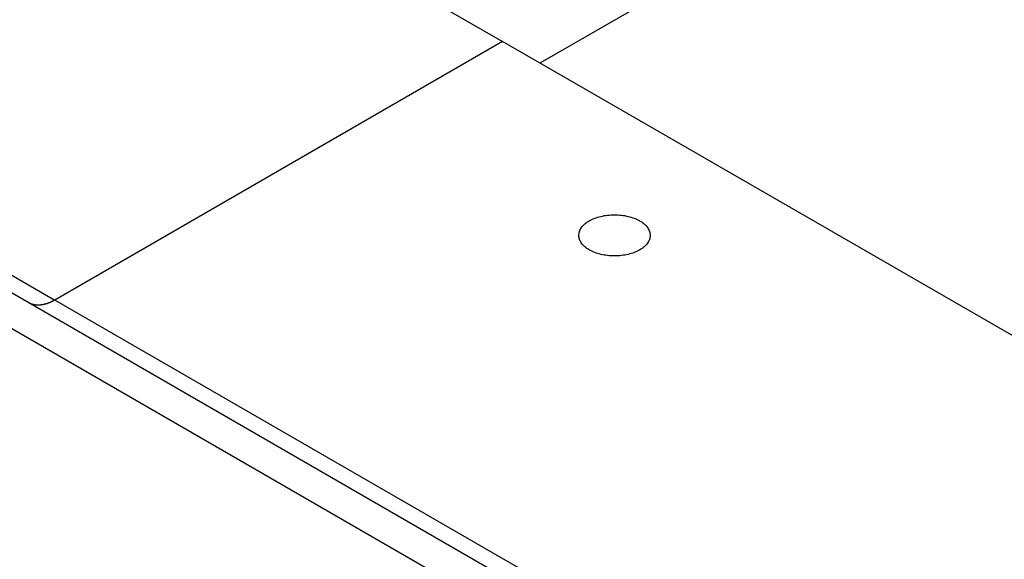
# Model space of a CAD drawing. Extents: x 73.4 to 107.9, y 15.7 to 32.5.
# Drawn here: x 99.1 to 100.2, y 26.9 to 27.6 of the extents above; entities that cross this region are included whole.
import ezdxf

# ---------------------------------------------------------------- set-up
doc = ezdxf.new("R2010")
doc.units = 0
doc.layers.get('0').update_dxf_attribs({"linetype": 'CONTINUOUS'})
doc.layers.add('DETAIL', color=1, linetype='CONTINUOUS')

msp = doc.modelspace()

# ---------------------------------------------------------------- linework, layer by layer
at = {"color": 2}
msp.add_line((101.7264, 28.6743), (99.6962, 27.5022), dxfattribs=at)
at = {"layer": 'DETAIL', "extrusion": (-1e-16, 0.816497, 0.57735)}
for p, q in [((97.9209, 28.5272), (99.6529, 27.5272)), ((97.4013, 28.2272), (99.1333, 27.2272)), ((99.6529, 27.5272), (99.1333, 27.2272)), ((99.6529, 27.5272), (99.1333, 27.2272)), ((101.385, 26.5272), (99.6529, 27.5272)), ((99.6549, 26.8639), (99.0146, 27.2336)), ((100.5115, 26.4108), (99.0758, 27.2397)), ((100.5294, 26.4212), (99.1333, 27.2272))]:
    msp.add_line(p, q, dxfattribs=at)
at = {"layer": 'DETAIL'}
for points in [[(99.824, 27.3023, 0), (99.8239, 27.3011, 0), (99.8238, 27.3, 0), (99.8235, 27.2988, 0), (99.8232, 27.2977, 0), (99.8227, 27.2965, 0), (99.8222, 27.2954, 0), (99.8216, 27.2943, 0), (99.8208, 27.2932, 0), (99.82, 27.2921, 0), (99.8191, 27.2911, 0), (99.8181, 27.29, 0), (99.817, 27.2891, 0), (99.8159, 27.2881, 0), (99.8146, 27.2872, 0), (99.8133, 27.2863, 0), (99.8119, 27.2854, 0), (99.8104, 27.2846, 0), (99.8089, 27.2839, 0), (99.8073, 27.2831, 0), (99.8056, 27.2825, 0), (99.8039, 27.2818, 0), (99.8021, 27.2813, 0), (99.8003, 27.2807, 0), (99.7985, 27.2803, 0), (99.7966, 27.2798, 0), (99.7947, 27.2795, 0), (99.7927, 27.2792, 0), (99.7907, 27.2789, 0), (99.7887, 27.2787, 0), (99.7867, 27.2786, 0), (99.7847, 27.2785, 0), (99.7827, 27.2784, 0), (99.7806, 27.2785, 0), (99.7786, 27.2786, 0), (99.7766, 27.2787, 0), (99.7746, 27.2789, 0), (99.7726, 27.2792, 0), (99.7707, 27.2795, 0), (99.7687, 27.2798, 0), (99.7668, 27.2803, 0), (99.765, 27.2807, 0), (99.7632, 27.2813, 0), (99.7614, 27.2818, 0), (99.7597, 27.2825, 0), (99.758, 27.2831, 0), (99.7564, 27.2839, 0), (99.7549, 27.2846, 0), (99.7534, 27.2854, 0), (99.752, 27.2863, 0), (99.7507, 27.2872, 0), (99.7495, 27.2881, 0), (99.7483, 27.2891, 0), (99.7472, 27.29, 0), (99.7462, 27.2911, 0), (99.7453, 27.2921, 0), (99.7445, 27.2932, 0), (99.7437, 27.2943, 0), (99.7431, 27.2954, 0), (99.7426, 27.2965, 0), (99.7421, 27.2977, 0), (99.7418, 27.2988, 0), (99.7415, 27.3, 0), (99.7414, 27.3011, 0), (99.7413, 27.3023, 0), (99.7414, 27.3035, 0), (99.7415, 27.3047, 0), (99.7418, 27.3058, 0), (99.7421, 27.307, 0), (99.7426, 27.3081, 0), (99.7431, 27.3092, 0), (99.7437, 27.3104, 0), (99.7445, 27.3114, 0), (99.7453, 27.3125, 0), (99.7462, 27.3136, 0), (99.7472, 27.3146, 0), (99.7483, 27.3156, 0), (99.7495, 27.3165, 0), (99.7507, 27.3175, 0), (99.752, 27.3183, 0), (99.7534, 27.3192, 0), (99.7549, 27.32, 0), (99.7564, 27.3208, 0), (99.758, 27.3215, 0), (99.7597, 27.3222, 0), (99.7614, 27.3228, 0), (99.7632, 27.3234, 0), (99.765, 27.3239, 0), (99.7668, 27.3244, 0), (99.7687, 27.3248, 0), (99.7707, 27.3252, 0), (99.7726, 27.3255, 0), (99.7746, 27.3257, 0), (99.7766, 27.3259, 0), (99.7786, 27.3261, 0), (99.7806, 27.3261, 0), (99.7827, 27.3262, 0), (99.7847, 27.3261, 0), (99.7867, 27.3261, 0), (99.7887, 27.3259, 0), (99.7907, 27.3257, 0), (99.7927, 27.3255, 0), (99.7947, 27.3252, 0), (99.7966, 27.3248, 0), (99.7985, 27.3244, 0), (99.8003, 27.3239, 0), (99.8021, 27.3234, 0), (99.8039, 27.3228, 0), (99.8056, 27.3222, 0), (99.8073, 27.3215, 0), (99.8089, 27.3208, 0), (99.8104, 27.32, 0), (99.8119, 27.3192, 0), (99.8133, 27.3183, 0), (99.8146, 27.3175, 0), (99.8159, 27.3165, 0), (99.817, 27.3156, 0), (99.8181, 27.3146, 0), (99.8191, 27.3136, 0), (99.82, 27.3125, 0), (99.8208, 27.3114, 0), (99.8216, 27.3104, 0), (99.8222, 27.3092, 0), (99.8227, 27.3081, 0), (99.8232, 27.307, 0), (99.8235, 27.3058, 0), (99.8238, 27.3047, 0), (99.8239, 27.3035, 0), (99.824, 27.3023, 0)], [(99.1333, 27.2272, 0), (99.1331, 27.227, 0), (99.1328, 27.2269, 0), (99.1325, 27.2267, 0), (99.1323, 27.2266, 0), (99.132, 27.2265, 0), (99.1317, 27.2263, 0), (99.1315, 27.2262, 0), (99.1312, 27.226, 0), (99.1309, 27.2259, 0), (99.1307, 27.2258, 0), (99.1304, 27.2256, 0), (99.1301, 27.2255, 0), (99.1299, 27.2254, 0), (99.1296, 27.2252, 0), (99.1293, 27.2251, 0), (99.1291, 27.225, 0), (99.1288, 27.2249, 0), (99.1286, 27.2248, 0), (99.1283, 27.2246, 0), (99.128, 27.2245, 0), (99.1278, 27.2244, 0), (99.1275, 27.2243, 0), (99.1272, 27.2242, 0), (99.127, 27.2241, 0), (99.1267, 27.224, 0), (99.1264, 27.2239, 0), (99.1262, 27.2238, 0), (99.1259, 27.2237, 0), (99.1257, 27.2236, 0), (99.1254, 27.2235, 0), (99.1251, 27.2234, 0), (99.1249, 27.2233, 0), (99.1246, 27.2232, 0), (99.1244, 27.2231, 0), (99.1241, 27.223, 0), (99.1238, 27.2229, 0), (99.1236, 27.2229, 0), (99.1233, 27.2228, 0), (99.1231, 27.2227, 0), (99.1228, 27.2226, 0), (99.1225, 27.2226, 0), (99.1223, 27.2225, 0), (99.122, 27.2224, 0), (99.1218, 27.2223, 0), (99.1215, 27.2223, 0), (99.1213, 27.2222, 0), (99.121, 27.2222, 0), (99.1208, 27.2221, 0), (99.1205, 27.222, 0), (99.1202, 27.222, 0), (99.12, 27.2219, 0), (99.1197, 27.2219, 0), (99.1195, 27.2218, 0), (99.1192, 27.2218, 0), (99.119, 27.2217, 0), (99.1187, 27.2217, 0), (99.1185, 27.2217, 0), (99.1182, 27.2216, 0), (99.118, 27.2216, 0), (99.1177, 27.2216, 0), (99.1175, 27.2215, 0), (99.1172, 27.2215, 0), (99.117, 27.2215, 0), (99.1168, 27.2214, 0), (99.1165, 27.2214, 0), (99.1163, 27.2214, 0), (99.116, 27.2214, 0), (99.1158, 27.2214, 0), (99.1155, 27.2213, 0), (99.1153, 27.2213, 0), (99.1151, 27.2213, 0), (99.1148, 27.2213, 0), (99.1146, 27.2213, 0), (99.1143, 27.2213, 0), (99.1141, 27.2213, 0), (99.1139, 27.2213, 0), (99.1136, 27.2213, 0), (99.1134, 27.2213, 0), (99.1131, 27.2213, 0), (99.1129, 27.2213, 0), (99.1127, 27.2213, 0), (99.1124, 27.2213, 0), (99.1122, 27.2214, 0), (99.112, 27.2214, 0), (99.1118, 27.2214, 0), (99.1115, 27.2214, 0), (99.1113, 27.2214, 0), (99.1111, 27.2215, 0), (99.1108, 27.2215, 0), (99.1106, 27.2215, 0), (99.1104, 27.2216, 0), (99.1102, 27.2216, 0), (99.1099, 27.2216, 0), (99.1097, 27.2217, 0), (99.1095, 27.2217, 0), (99.1093, 27.2217, 0), (99.109, 27.2218, 0), (99.1088, 27.2218, 0), (99.1086, 27.2219, 0), (99.1084, 27.2219, 0), (99.1082, 27.222, 0), (99.108, 27.222, 0), (99.1077, 27.2221, 0), (99.1075, 27.2221, 0), (99.1073, 27.2222, 0), (99.1071, 27.2223, 0), (99.1069, 27.2223, 0), (99.1067, 27.2224, 0), (99.1065, 27.2225, 0), (99.1063, 27.2225, 0), (99.1061, 27.2226, 0), (99.1059, 27.2227, 0), (99.1057, 27.2228, 0), (99.1054, 27.2228, 0), (99.1052, 27.2229, 0), (99.105, 27.223, 0), (99.1048, 27.2231, 0), (99.1046, 27.2232, 0), (99.1044, 27.2233, 0), (99.1042, 27.2234, 0), (99.1041, 27.2235, 0), (99.1039, 27.2236, 0), (99.1037, 27.2237, 0), (99.1035, 27.2238, 0), (99.1033, 27.2239, 0), (99.1031, 27.224, 0), (99.1029, 27.2241, 0), (99.1027, 27.2242, 0)], [(99.1333, 27.2272, 0), (99.1331, 27.227, 0), (99.1328, 27.2269, 0), (99.1325, 27.2267, 0), (99.1323, 27.2266, 0), (99.132, 27.2265, 0), (99.1317, 27.2263, 0), (99.1315, 27.2262, 0), (99.1312, 27.226, 0), (99.1309, 27.2259, 0), (99.1307, 27.2258, 0), (99.1304, 27.2256, 0), (99.1301, 27.2255, 0), (99.1299, 27.2254, 0), (99.1296, 27.2252, 0), (99.1293, 27.2251, 0), (99.1291, 27.225, 0), (99.1288, 27.2249, 0), (99.1286, 27.2248, 0), (99.1283, 27.2246, 0), (99.128, 27.2245, 0), (99.1278, 27.2244, 0), (99.1275, 27.2243, 0), (99.1272, 27.2242, 0), (99.127, 27.2241, 0), (99.1267, 27.224, 0), (99.1264, 27.2239, 0), (99.1262, 27.2238, 0), (99.1259, 27.2237, 0), (99.1257, 27.2236, 0), (99.1254, 27.2235, 0), (99.1251, 27.2234, 0), (99.1249, 27.2233, 0), (99.1246, 27.2232, 0), (99.1244, 27.2231, 0), (99.1241, 27.223, 0), (99.1238, 27.2229, 0), (99.1236, 27.2229, 0), (99.1233, 27.2228, 0), (99.1231, 27.2227, 0), (99.1228, 27.2226, 0), (99.1225, 27.2226, 0), (99.1223, 27.2225, 0), (99.122, 27.2224, 0), (99.1218, 27.2223, 0), (99.1215, 27.2223, 0), (99.1213, 27.2222, 0), (99.121, 27.2222, 0), (99.1208, 27.2221, 0), (99.1205, 27.222, 0), (99.1202, 27.222, 0), (99.12, 27.2219, 0), (99.1197, 27.2219, 0), (99.1195, 27.2218, 0), (99.1192, 27.2218, 0), (99.119, 27.2217, 0), (99.1187, 27.2217, 0), (99.1185, 27.2217, 0), (99.1182, 27.2216, 0), (99.118, 27.2216, 0), (99.1177, 27.2216, 0), (99.1175, 27.2215, 0), (99.1172, 27.2215, 0), (99.117, 27.2215, 0), (99.1168, 27.2214, 0), (99.1165, 27.2214, 0), (99.1163, 27.2214, 0), (99.116, 27.2214, 0), (99.1158, 27.2214, 0), (99.1155, 27.2213, 0), (99.1153, 27.2213, 0), (99.1151, 27.2213, 0), (99.1148, 27.2213, 0), (99.1146, 27.2213, 0), (99.1143, 27.2213, 0), (99.1141, 27.2213, 0), (99.1139, 27.2213, 0), (99.1136, 27.2213, 0), (99.1134, 27.2213, 0), (99.1131, 27.2213, 0), (99.1129, 27.2213, 0), (99.1127, 27.2213, 0), (99.1124, 27.2213, 0), (99.1122, 27.2214, 0), (99.112, 27.2214, 0), (99.1118, 27.2214, 0), (99.1115, 27.2214, 0), (99.1113, 27.2214, 0), (99.1111, 27.2215, 0), (99.1108, 27.2215, 0), (99.1106, 27.2215, 0), (99.1104, 27.2216, 0), (99.1102, 27.2216, 0), (99.1099, 27.2216, 0), (99.1097, 27.2217, 0), (99.1095, 27.2217, 0), (99.1093, 27.2217, 0), (99.109, 27.2218, 0), (99.1088, 27.2218, 0), (99.1086, 27.2219, 0), (99.1084, 27.2219, 0), (99.1082, 27.222, 0), (99.108, 27.222, 0), (99.1077, 27.2221, 0), (99.1075, 27.2221, 0), (99.1073, 27.2222, 0), (99.1071, 27.2223, 0), (99.1069, 27.2223, 0), (99.1067, 27.2224, 0), (99.1065, 27.2225, 0), (99.1063, 27.2225, 0), (99.1061, 27.2226, 0), (99.1059, 27.2227, 0), (99.1057, 27.2228, 0), (99.1054, 27.2228, 0), (99.1052, 27.2229, 0), (99.105, 27.223, 0), (99.1048, 27.2231, 0), (99.1046, 27.2232, 0), (99.1044, 27.2233, 0), (99.1042, 27.2234, 0), (99.1041, 27.2235, 0), (99.1039, 27.2236, 0), (99.1037, 27.2237, 0), (99.1035, 27.2238, 0), (99.1033, 27.2239, 0), (99.1031, 27.224, 0), (99.1029, 27.2241, 0), (99.1027, 27.2242, 0)]]:
    msp.add_polyline3d(points, dxfattribs=at)

doc.saveas('drawing.dxf')
